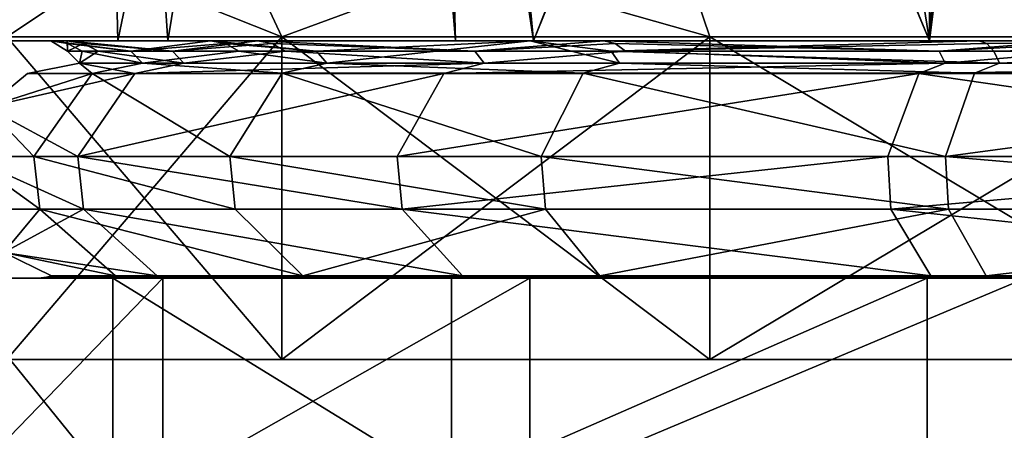
# Model space of a CAD drawing. Extents: x -80 to 572, y -59 to 272.
# Drawn here: x -17 to -8, y 173 to 177 of the extents above; entities that cross this region are included whole.
import ezdxf

# ---------------------------------------------------------------- set-up
doc = ezdxf.new("R2010")
doc.units = 0
doc.header["$MEASUREMENT"] = 0

msp = doc.modelspace()

# ---------------------------------------------------------------- linework, layer by layer
for points in [[(-44.590801, 211.992004, -18.2027), (-44.5, 212, -18.2195), (-4.723, 114.065002, -25.5674)], [(-44.590801, 211.992004, 18.2027), (-4.723, 114.065002, 25.5674), (-44.5, 212, 18.2195)], [(-44.590801, 211.992004, -18.2027), (-4.723, 114.065002, -25.5674), (-7.3713, 110.736, -25.078199)], [(-44.590801, 211.992004, -18.2027), (-7.3713, 110.736, -25.078199), (-8.4123, 107.355003, -24.8859)], [(-44.590801, 211.992004, -18.2027), (-8.4123, 107.355003, -24.8859), (-44.590801, 2.0083, -18.2027)], [(-44.590801, 211.992004, 18.2027), (-8.3065, 108.005997, 24.905399), (-7.1967, 111.067001, 25.1105)], [(-44.590801, 211.992004, 18.2027), (-7.1967, 111.067001, 25.1105), (-4.723, 114.065002, 25.5674)], [(-44.590801, 211.992004, 18.2027), (-44.590801, 2.0083, 18.2027), (-8.4123, 104.644997, 24.8859)], [(-44.590801, 211.992004, 18.2027), (-8.4123, 104.644997, 24.8859), (-8.3065, 108.005997, 24.905399)], [(-44.5, 212, -18.2195), (-4.723, 212, -25.5674), (-4.723, 114.065002, -25.5674)], [(-44.5, 212, 18.2195), (-4.723, 114.065002, 25.5674), (-4.723, 212, 25.5674)], [(-11.260099, 193.480347, -13.788524), (-8.534699, 176.463058, -15.622785), (-13.242299, 187.874146, -11.897644)], [(-11.260099, 193.480347, -13.788524), (-8.534699, 193.480347, -15.622724), (-8.534699, 176.463058, -15.622785)], [(-8.534699, 193.480347, -15.622724), (-7.7958, 187.874161, -16.004343), (-8.534699, 176.463058, -15.622785)], [(-13.242299, 187.874146, -11.897644), (-8.534699, 176.463058, -15.622785), (-13.257099, 187.743134, -11.881144)], [(-7.7958, 187.874161, -16.004343), (-7.7382, 187.619659, -16.032244), (-8.534699, 176.463058, -15.622785)], [(-13.305299, 187.608841, -11.827145), (-13.257099, 187.743134, -11.881144), (-12.944699, 176.463043, -12.220785)], [(-7.7746, 187.717133, 16.014557), (-13.275399, 187.67926, 11.860655), (-12.220699, 176.462952, 12.944615)], [(-13.257099, 187.743134, -11.881144), (-8.534699, 176.463058, -15.622785), (-12.944699, 176.463043, -12.220785)], [(-7.7746, 187.717133, 16.014557), (-12.220699, 176.462952, 12.944615), (-7.7093, 187.566238, 16.046055)], [(-13.482599, 187.397736, -11.624646), (-13.305299, 187.608841, -11.827145), (-12.944699, 176.463043, -12.220785)], [(-13.275399, 187.67926, 11.860655), (-13.390699, 187.482254, 11.730255), (-12.220699, 176.462952, 12.944615)], [(-7.7382, 187.619659, -16.032244), (-7.563, 187.403351, -16.115646), (-8.534699, 176.463058, -15.622785)], [(-7.7093, 187.566238, 16.046055), (-12.220699, 176.462952, 12.944615), (-7.622499, 176.462936, 16.087515)], [(-13.390699, 187.482254, 11.730255), (-13.578599, 187.339157, 11.512254), (-12.220699, 176.462952, 12.944615)], [(-13.845699, 187.277542, -11.189746), (-13.482599, 187.397736, -11.624646), (-12.944699, 176.463043, -12.220785)], [(-13.578599, 187.339157, 11.512254), (-13.845699, 187.277451, 11.189654), (-12.220699, 176.462952, 12.944615)], [(-7.563, 187.403351, -16.115646), (-7.3894, 187.310257, -16.195946), (-8.534699, 176.463058, -15.622785)], [(-16.341997, 187.277527, -7.060546), (-16.087599, 176.463028, -7.622585), (-17.655598, 176.463013, -2.278185)], [(-17.637798, 187.277512, -2.412646), (-16.341997, 187.277527, -7.060546), (-17.655598, 176.463013, -2.278185)], [(-16.341997, 187.277466, 7.060454), (-17.637798, 187.277496, 2.412554), (-17.495499, 176.462982, 3.289215)], [(-16.341997, 187.277466, 7.060454), (-17.495499, 176.462982, 3.289215), (-15.622699, 176.462967, 8.534616)], [(-16.341997, 187.277527, -7.060546), (-13.845699, 187.277542, -11.189746), (-16.087599, 176.463028, -7.622585)], [(-13.845699, 187.277451, 11.189654), (-16.341997, 187.277466, 7.060454), (-15.622699, 176.462967, 8.534616)], [(-13.845699, 187.277542, -11.189746), (-12.944699, 176.463043, -12.220785), (-16.087599, 176.463028, -7.622585)], [(-13.845699, 187.277451, 11.189654), (-15.622699, 176.462967, 8.534616), (-12.220699, 176.462952, 12.944615)], [(-7.3894, 187.310257, -16.195946), (-7.1925, 187.277557, -16.284346), (-8.534699, 176.463058, -15.622785)], [(-7.1925, 187.277557, -16.284346), (-3.2893, 176.463058, -17.495586), (-8.534699, 176.463058, -15.622785)], [(-14.5623, 176.501007, -10.5801), (-17.8323, 177.800003, -5.7941), (-17.118999, 176.501007, -5.5623)], [(-15.1691, 177.800003, -11.021), (-17.8323, 177.800003, -5.7941), (-14.5623, 176.501007, -10.5801)], [(-17.8323, 177.800003, 5.7941), (-15.1691, 177.800003, 11.021), (-17.118999, 176.501007, 5.5623)], [(-17.118999, 176.501007, 5.5623), (-15.1691, 177.800003, 11.021), (-14.5623, 176.501007, 10.5801)], [(-10.5801, 176.501007, -14.5623), (-15.1691, 177.800003, -11.021), (-14.5623, 176.501007, -10.5801)], [(-11.021, 177.800003, -15.1691), (-15.1691, 177.800003, -11.021), (-10.5801, 176.501007, -14.5623)], [(-15.1691, 177.800003, 11.021), (-11.021, 177.800003, 15.1691), (-14.5623, 176.501007, 10.5801)], [(-14.5623, 176.501007, 10.5801), (-11.021, 177.800003, 15.1691), (-10.5801, 176.501007, 14.5623)], [(-5.5623, 176.501007, -17.118999), (-11.021, 177.800003, -15.1691), (-10.5801, 176.501007, -14.5623)], [(-5.7941, 177.800003, -17.8323), (-11.021, 177.800003, -15.1691), (-5.5623, 176.501007, -17.118999)], [(-11.021, 177.800003, 15.1691), (-5.5623, 176.501007, 17.118999), (-10.5801, 176.501007, 14.5623)], [(-11.021, 177.800003, 15.1691), (-5.7941, 177.800003, 17.8323), (-5.5623, 176.501007, 17.118999)], [(-17.655598, 176.463013, -2.278185), (-15.225699, 176.463028, -7.214185), (-16.709799, 176.463013, -2.156085)], [(-17.655598, 176.463013, -2.278185), (-16.087599, 176.463028, -7.622585), (-15.225699, 176.463028, -7.214185)], [(-17.495499, 176.462982, 3.289215), (-17.655598, 176.463013, -2.278185), (-16.709799, 176.463013, -2.156085)], [(-17.495499, 176.462982, 3.289215), (-16.709799, 176.463013, -2.156085), (-16.558199, 176.462982, 3.113015)], [(-15.622699, 176.462967, 8.534616), (-17.495499, 176.462982, 3.289215), (-16.558199, 176.462982, 3.113015)], [(-17.118999, 173.5, 5.5623), (-14.5623, 176.501007, 10.5801), (-14.5623, 173.5, 10.5801)], [(-17.118999, 176.501007, 5.5623), (-14.5623, 176.501007, 10.5801), (-17.118999, 173.5, 5.5623)], [(-14.5623, 173.5, -10.5801), (-17.118999, 176.501007, -5.5623), (-17.118999, 173.5, -5.5623)], [(-14.5623, 176.501007, -10.5801), (-17.118999, 176.501007, -5.5623), (-14.5623, 173.5, -10.5801)], [(-15.225699, 176.463028, -7.214185), (-15.964299, 176.366516, -4.378785), (-16.709799, 176.463013, -2.156085)], [(-15.964299, 176.366516, -4.378785), (-16.556099, 176.438309, -2.136285), (-16.709799, 176.463013, -2.156085)], [(-16.709799, 176.463013, -2.156085), (-16.553898, 176.366501, -0.000086), (-16.558199, 176.462982, 3.113015)], [(-16.556099, 176.438309, -2.136285), (-16.553898, 176.366501, -0.000086), (-16.709799, 176.463013, -2.156085)], [(-15.622699, 176.462967, 8.534616), (-16.558199, 176.462982, 3.113015), (-14.785799, 176.462967, 8.077415)], [(-16.553898, 176.366501, -0.000086), (-16.405998, 176.438293, 3.084415), (-16.558199, 176.462982, 3.113015)], [(-16.558199, 176.462982, 3.113015), (-15.577699, 176.36647, 5.600415), (-14.785799, 176.462967, 8.077415)], [(-16.405998, 176.438293, 3.084415), (-15.577699, 176.36647, 5.600415), (-16.558199, 176.462982, 3.113015)], [(-15.964299, 176.366516, -4.378785), (-16.417799, 176.366501, -2.118486), (-16.556099, 176.438309, -2.136285)], [(-16.417799, 176.366501, -2.118486), (-16.553898, 176.366501, -0.000086), (-16.556099, 176.438309, -2.136285)], [(-16.553898, 176.366501, -0.000086), (-16.268898, 176.366486, 3.058614), (-16.405998, 176.438293, 3.084415)], [(-16.268898, 176.366486, 3.058614), (-15.577699, 176.36647, 5.600415), (-16.405998, 176.438293, 3.084415)], [(-16.087599, 176.463028, -7.622585), (-12.251199, 176.463043, -11.566085), (-15.225699, 176.463028, -7.214185)], [(-16.087599, 176.463028, -7.622585), (-12.944699, 176.463043, -12.220785), (-12.251199, 176.463043, -11.566085)], [(-15.085699, 176.438324, -7.147885), (-15.964299, 176.366516, -4.378785), (-15.225699, 176.463028, -7.214185)], [(-14.959699, 176.366516, -7.088185), (-15.964299, 176.366516, -4.378785), (-15.085699, 176.438324, -7.147885)], [(-12.220699, 176.462952, 12.944615), (-15.622699, 176.462967, 8.534616), (-14.785799, 176.462967, 8.077415)], [(-15.577699, 176.36647, 5.600415), (-14.649799, 176.438263, 8.003115), (-14.785799, 176.462967, 8.077415)], [(-15.577699, 176.36647, 5.600415), (-14.527399, 176.36647, 7.936315), (-14.649799, 176.438263, 8.003115)], [(-12.251199, 176.463043, -11.566085), (-14.237499, 176.366531, -8.445586), (-15.225699, 176.463028, -7.214185)], [(-14.237499, 176.366531, -8.445586), (-15.085699, 176.438324, -7.147885), (-15.225699, 176.463028, -7.214185)], [(-14.237499, 176.366531, -8.445586), (-14.959699, 176.366516, -7.088185), (-15.085699, 176.438324, -7.147885)], [(-12.220699, 176.462952, 12.944615), (-14.785799, 176.462967, 8.077415), (-11.565999, 176.462952, 12.251115)], [(-14.785799, 176.462967, 8.077415), (-12.764299, 176.366455, 10.540514), (-11.565999, 176.462952, 12.251115)], [(-14.649799, 176.438263, 8.003115), (-12.764299, 176.366455, 10.540514), (-14.785799, 176.462967, 8.077415)], [(-14.527399, 176.36647, 7.936315), (-12.764299, 176.366455, 10.540514), (-14.649799, 176.438263, 8.003115)], [(-14.5623, 173.5, 10.5801), (-10.5801, 176.501007, 14.5623), (-10.5801, 173.5, 14.5623)], [(-14.5623, 176.501007, 10.5801), (-10.5801, 176.501007, 14.5623), (-14.5623, 173.5, 10.5801)], [(-10.5801, 173.5, -14.5623), (-14.5623, 176.501007, -10.5801), (-14.5623, 173.5, -10.5801)], [(-10.5801, 176.501007, -14.5623), (-14.5623, 176.501007, -10.5801), (-10.5801, 173.5, -14.5623)], [(-14.142699, 176.254822, -8.389386), (-14.237499, 176.366531, -8.445586), (-12.251199, 176.463043, -11.566085)], [(-11.419899, 176.254837, -11.831586), (-14.142699, 176.254822, -8.389386), (-12.251199, 176.463043, -11.566085)], [(-8.077499, 176.463043, -14.785885), (-12.944699, 176.463043, -12.220785), (-8.534699, 176.463058, -15.622785)], [(-12.251199, 176.463043, -11.566085), (-12.944699, 176.463043, -12.220785), (-8.077499, 176.463043, -14.785885)], [(-12.764299, 176.366455, 10.540514), (-11.459699, 176.438248, 12.138515), (-11.565999, 176.462952, 12.251115)], [(-12.764299, 176.366455, 10.540514), (-11.363899, 176.366455, 12.037114), (-11.459699, 176.438248, 12.138515)], [(-8.077499, 176.463043, -14.785885), (-11.496399, 176.366547, -11.910786), (-12.251199, 176.463043, -11.566085)], [(-12.251199, 176.463043, -11.566085), (-11.496399, 176.366547, -11.910786), (-11.419899, 176.254837, -11.831586)], [(-12.220699, 176.462952, 12.944615), (-11.565999, 176.462952, 12.251115), (-7.622499, 176.462936, 16.087515)], [(-7.622499, 176.462936, 16.087515), (-11.565999, 176.462952, 12.251115), (-7.214099, 176.462936, 15.225616)], [(-11.565999, 176.462952, 12.251115), (-8.445499, 176.36644, 14.237414), (-7.214099, 176.462936, 15.225616)], [(-11.459699, 176.438248, 12.138515), (-8.445499, 176.36644, 14.237414), (-11.565999, 176.462952, 12.251115)], [(-8.003199, 176.438354, -14.649885), (-11.496399, 176.366547, -11.910786), (-8.077499, 176.463043, -14.785885)], [(-7.936399, 176.366547, -14.527486), (-11.496399, 176.366547, -11.910786), (-8.003199, 176.438354, -14.649885)], [(-11.363899, 176.366455, 12.037114), (-8.445499, 176.36644, 14.237414), (-11.459699, 176.438248, 12.138515)], [(-10.5801, 173.5, 14.5623), (-5.5623, 176.501007, 17.118999), (-5.5623, 173.5, 17.118999)], [(-10.5801, 176.501007, 14.5623), (-5.5623, 176.501007, 17.118999), (-10.5801, 173.5, 14.5623)], [(-5.5623, 173.5, -17.118999), (-10.5801, 176.501007, -14.5623), (-10.5801, 173.5, -14.5623)], [(-5.5623, 176.501007, -17.118999), (-10.5801, 176.501007, -14.5623), (-5.5623, 173.5, -17.118999)], [(-3.1131, 176.463058, -16.558287), (-8.534699, 176.463058, -15.622785), (-3.2893, 176.463058, -17.495586)], [(-8.077499, 176.463043, -14.785885), (-8.534699, 176.463058, -15.622785), (-3.1131, 176.463058, -16.558287)], [(-8.445499, 176.36644, 14.237414), (-7.147799, 176.438248, 15.085615), (-7.214099, 176.462936, 15.225616)], [(-8.445499, 176.36644, 14.237414), (-7.088099, 176.36644, 14.959614), (-7.147799, 176.438248, 15.085615)], [(-3.1131, 176.463058, -16.558287), (-8.003199, 176.438354, -14.649885), (-8.077499, 176.463043, -14.785885)], [(-3.1131, 176.463058, -16.558287), (-7.936399, 176.366547, -14.527486), (-8.003199, 176.438354, -14.649885)], [(-3.1131, 176.463058, -16.558287), (-7.8836, 176.254852, -14.430886), (-7.936399, 176.366547, -14.527486)], [(-2.5364, 176.254852, -16.247086), (-7.8836, 176.254852, -14.430886), (-3.1131, 176.463058, -16.558287)], [(-16.443798, 176.254791, -0.000086), (-16.553898, 176.366501, -0.000086), (-16.417799, 176.366501, -2.118486)], [(-16.443798, 176.254791, -0.000086), (-16.268898, 176.366486, 3.058614), (-16.553898, 176.366501, -0.000086)], [(-16.443798, 176.254791, -0.000086), (-16.417799, 176.366501, -2.118486), (-15.858099, 176.254807, -4.349686)], [(-15.474099, 176.254776, 5.563214), (-16.268898, 176.366486, 3.058614), (-16.443798, 176.254791, -0.000086)], [(-15.858099, 176.254807, -4.349686), (-16.417799, 176.366501, -2.118486), (-15.964299, 176.366516, -4.378785)], [(-15.474099, 176.254776, 5.563214), (-15.577699, 176.36647, 5.600415), (-16.268898, 176.366486, 3.058614)], [(-15.858099, 176.254807, -4.349686), (-15.964299, 176.366516, -4.378785), (-14.959699, 176.366516, -7.088185)], [(-15.858099, 176.254807, -4.349686), (-14.959699, 176.366516, -7.088185), (-14.142699, 176.254822, -8.389386)], [(-15.474099, 176.254776, 5.563214), (-14.527399, 176.36647, 7.936315), (-15.577699, 176.36647, 5.600415)], [(-12.679399, 176.254761, 10.470314), (-14.527399, 176.36647, 7.936315), (-15.474099, 176.254776, 5.563214)], [(-14.142699, 176.254822, -8.389386), (-14.959699, 176.366516, -7.088185), (-14.237499, 176.366531, -8.445586)], [(-12.679399, 176.254761, 10.470314), (-12.764299, 176.366455, 10.540514), (-14.527399, 176.36647, 7.936315)], [(-12.679399, 176.254761, 10.470314), (-11.363899, 176.366455, 12.037114), (-12.764299, 176.366455, 10.540514)], [(-8.389299, 176.254745, 14.142614), (-11.363899, 176.366455, 12.037114), (-12.679399, 176.254761, 10.470314)], [(-11.419899, 176.254837, -11.831586), (-11.496399, 176.366547, -11.910786), (-7.8836, 176.254852, -14.430886)], [(-7.8836, 176.254852, -14.430886), (-11.496399, 176.366547, -11.910786), (-7.936399, 176.366547, -14.527486)], [(-8.389299, 176.254745, 14.142614), (-8.445499, 176.36644, 14.237414), (-11.363899, 176.366455, 12.037114)], [(-8.389299, 176.254745, 14.142614), (-7.088099, 176.36644, 14.959614), (-8.445499, 176.36644, 14.237414)], [(-3.1098, 176.25473, 16.146914), (-7.088099, 176.36644, 14.959614), (-8.389299, 176.254745, 14.142614)], [(-16.325098, 176.16011, -4.477787), (-16.928099, 176.160095, -0.000086), (-16.443798, 176.254791, -0.000086)], [(-15.929799, 176.16008, 5.727014), (-16.443798, 176.254791, -0.000086), (-16.928099, 176.160095, -0.000086)], [(-16.325098, 176.16011, -4.477787), (-16.443798, 176.254791, -0.000086), (-15.858099, 176.254807, -4.349686)], [(-15.929799, 176.16008, 5.727014), (-15.474099, 176.254776, 5.563214), (-16.443798, 176.254791, -0.000086)], [(-14.559199, 176.160126, -8.636486), (-16.325098, 176.16011, -4.477787), (-15.858099, 176.254807, -4.349686)], [(-15.929799, 176.16008, 5.727014), (-12.679399, 176.254761, 10.470314), (-15.474099, 176.254776, 5.563214)], [(-15.929799, 176.16008, 5.727014), (-13.052799, 176.160065, 10.778714), (-12.679399, 176.254761, 10.470314)], [(-14.559199, 176.160126, -8.636486), (-15.858099, 176.254807, -4.349686), (-14.142699, 176.254822, -8.389386)], [(-11.756199, 176.160141, -12.179986), (-14.559199, 176.160126, -8.636486), (-14.142699, 176.254822, -8.389386)], [(-11.756199, 176.160141, -12.179986), (-14.142699, 176.254822, -8.389386), (-11.419899, 176.254837, -11.831586)], [(-13.052799, 176.160065, 10.778714), (-8.389299, 176.254745, 14.142614), (-12.679399, 176.254761, 10.470314)], [(-13.052799, 176.160065, 10.778714), (-8.636399, 176.160049, 14.559114), (-8.389299, 176.254745, 14.142614)], [(-8.115699, 176.160156, -14.855886), (-11.756199, 176.160141, -12.179986), (-11.419899, 176.254837, -11.831586)], [(-8.115699, 176.160156, -14.855886), (-11.419899, 176.254837, -11.831586), (-7.8836, 176.254852, -14.430886)], [(-8.636399, 176.160049, 14.559114), (-3.1098, 176.25473, 16.146914), (-8.389299, 176.254745, 14.142614)], [(-8.636399, 176.160049, 14.559114), (-3.2014, 176.160034, 16.622515), (-3.1098, 176.25473, 16.146914)], [(-2.6111, 176.160156, -16.725586), (-8.115699, 176.160156, -14.855886), (-7.8836, 176.254852, -14.430886)], [(-2.6111, 176.160156, -16.725586), (-7.8836, 176.254852, -14.430886), (-2.5364, 176.254852, -16.247086)], [(-16.325098, 176.16011, -4.477787), (-17.308098, 175.845398, -0.000087), (-16.928099, 176.160095, -0.000086)], [(-16.868399, 175.387207, -4.626789), (-17.308098, 175.845398, -0.000087), (-16.325098, 176.16011, -4.477787)], [(-15.929799, 176.16008, 5.727014), (-16.928099, 176.160095, -0.000086), (-17.308098, 175.845398, -0.000087)], [(-16.459898, 175.387177, 5.917611), (-15.929799, 176.16008, 5.727014), (-17.308098, 175.845398, -0.000087)], [(-15.043799, 175.387238, -8.923889), (-16.868399, 175.387207, -4.626789), (-16.325098, 176.16011, -4.477787)], [(-16.459898, 175.387177, 5.917611), (-13.052799, 176.160065, 10.778714), (-15.929799, 176.16008, 5.727014)], [(-16.459898, 175.387177, 5.917611), (-13.487199, 175.387161, 11.137411), (-13.052799, 176.160065, 10.778714)], [(-15.043799, 175.387238, -8.923889), (-16.325098, 176.16011, -4.477787), (-14.559199, 176.160126, -8.636486)], [(-12.147499, 175.387238, -12.585289), (-15.043799, 175.387238, -8.923889), (-14.559199, 176.160126, -8.636486)], [(-12.147499, 175.387238, -12.585289), (-14.559199, 176.160126, -8.636486), (-11.756199, 176.160141, -12.179986)], [(-13.487199, 175.387161, 11.137411), (-8.636399, 176.160049, 14.559114), (-13.052799, 176.160065, 10.778714)], [(-13.487199, 175.387161, 11.137411), (-8.9238, 175.387146, 15.043712), (-8.636399, 176.160049, 14.559114)], [(-8.385799, 175.387253, -15.350188), (-12.147499, 175.387238, -12.585289), (-11.756199, 176.160141, -12.179986)], [(-8.385799, 175.387253, -15.350188), (-11.756199, 176.160141, -12.179986), (-8.115699, 176.160156, -14.855886)], [(-8.9238, 175.387146, 15.043712), (-3.308, 175.387131, 17.175711), (-8.636399, 176.160049, 14.559114)], [(-8.636399, 176.160049, 14.559114), (-3.308, 175.387131, 17.175711), (-3.2014, 176.160034, 16.622515)], [(-2.6111, 176.160156, -16.725586), (-8.385799, 175.387253, -15.350188), (-8.115699, 176.160156, -14.855886)], [(-2.698, 175.387268, -17.28219), (-8.385799, 175.387253, -15.350188), (-2.6111, 176.160156, -16.725586)], [(-16.868399, 175.387207, -4.626789), (-17.491398, 175.387192, -0.000089), (-17.308098, 175.845398, -0.000087)], [(-16.459898, 175.387177, 5.917611), (-17.308098, 175.845398, -0.000087), (-17.491398, 175.387192, -0.000089)], [(-16.812298, 174.897217, -4.611391), (-17.491398, 175.387192, -0.000089), (-16.868399, 175.387207, -4.626789)], [(-16.812298, 174.897217, -4.611391), (-17.433298, 174.897202, -0.000091), (-17.491398, 175.387192, -0.000089)], [(-16.405197, 174.897171, 5.898009), (-17.491398, 175.387192, -0.000089), (-17.433298, 174.897202, -0.000091)], [(-16.405197, 174.897171, 5.898009), (-16.459898, 175.387177, 5.917611), (-17.491398, 175.387192, -0.000089)], [(-14.993799, 174.897232, -8.894291), (-16.868399, 175.387207, -4.626789), (-15.043799, 175.387238, -8.923889)], [(-14.993799, 174.897232, -8.894291), (-16.812298, 174.897217, -4.611391), (-16.868399, 175.387207, -4.626789)], [(-16.459898, 175.387177, 5.917611), (-13.442399, 174.897156, 11.10041), (-13.487199, 175.387161, 11.137411)], [(-16.405197, 174.897171, 5.898009), (-13.442399, 174.897156, 11.10041), (-16.459898, 175.387177, 5.917611)], [(-12.107099, 174.897247, -12.54349), (-14.993799, 174.897232, -8.894291), (-15.043799, 175.387238, -8.923889)], [(-12.107099, 174.897247, -12.54349), (-15.043799, 175.387238, -8.923889), (-12.147499, 175.387238, -12.585289)], [(-13.442399, 174.897156, 11.10041), (-8.9238, 175.387146, 15.043712), (-13.487199, 175.387161, 11.137411)], [(-13.442399, 174.897156, 11.10041), (-8.894199, 174.897141, 14.99371), (-8.9238, 175.387146, 15.043712)], [(-8.357999, 174.897247, -15.299191), (-12.147499, 175.387238, -12.585289), (-8.385799, 175.387253, -15.350188)], [(-8.357999, 174.897247, -15.299191), (-12.107099, 174.897247, -12.54349), (-12.147499, 175.387238, -12.585289)], [(-8.894199, 174.897141, 14.99371), (-3.308, 175.387131, 17.175711), (-8.9238, 175.387146, 15.043712)], [(-8.894199, 174.897141, 14.99371), (-3.297, 174.897141, 17.118608), (-3.308, 175.387131, 17.175711)], [(-2.6891, 174.897263, -17.224691), (-8.385799, 175.387253, -15.350188), (-2.698, 175.387268, -17.28219)], [(-2.6891, 174.897263, -17.224691), (-8.357999, 174.897247, -15.299191), (-8.385799, 175.387253, -15.350188)], [(-16.812298, 174.897217, -4.611391), (-17.147898, 174.494598, -0.000092), (-17.433298, 174.897202, -0.000091)], [(-16.405197, 174.897171, 5.898009), (-17.433298, 174.897202, -0.000091), (-17.147898, 174.494598, -0.000092)], [(-16.812298, 174.897217, -4.611391), (-16.109798, 174.277512, -4.418693), (-17.147898, 174.494598, -0.000092)], [(-16.405197, 174.897171, 5.898009), (-17.147898, 174.494598, -0.000092), (-15.719699, 174.277481, 5.651507)], [(-14.993799, 174.897232, -8.894291), (-14.367199, 174.277527, -8.522593), (-16.812298, 174.897217, -4.611391)], [(-16.812298, 174.897217, -4.611391), (-14.367199, 174.277527, -8.522593), (-16.109798, 174.277512, -4.418693)], [(-16.405197, 174.897171, 5.898009), (-15.719699, 174.277481, 5.651507), (-12.880599, 174.277466, 10.636506)], [(-16.405197, 174.897171, 5.898009), (-12.880599, 174.277466, 10.636506), (-13.442399, 174.897156, 11.10041)], [(-12.107099, 174.897247, -12.54349), (-14.367199, 174.277527, -8.522593), (-14.993799, 174.897232, -8.894291)], [(-12.107099, 174.897247, -12.54349), (-11.601099, 174.277542, -12.019294), (-14.367199, 174.277527, -8.522593)], [(-13.442399, 174.897156, 11.10041), (-12.880599, 174.277466, 10.636506), (-8.522499, 174.277451, 14.367106)], [(-13.442399, 174.897156, 11.10041), (-8.522499, 174.277451, 14.367106), (-8.894199, 174.897141, 14.99371)], [(-8.357999, 174.897247, -15.299191), (-11.601099, 174.277542, -12.019294), (-12.107099, 174.897247, -12.54349)], [(-8.357999, 174.897247, -15.299191), (-8.008699, 174.277557, -14.659893), (-11.601099, 174.277542, -12.019294)], [(-8.894199, 174.897141, 14.99371), (-3.1592, 174.277435, 16.403206), (-3.297, 174.897141, 17.118608)], [(-8.894199, 174.897141, 14.99371), (-8.522499, 174.277451, 14.367106), (-3.1592, 174.277435, 16.403206)], [(-2.6891, 174.897263, -17.224691), (-8.008699, 174.277557, -14.659893), (-8.357999, 174.897247, -15.299191)], [(-2.6891, 174.897263, -17.224691), (-2.5767, 174.277557, -16.504894), (-8.008699, 174.277557, -14.659893)], [(-16.109798, 174.277512, -4.418693), (-16.704699, 174.277496, -0.000093), (-17.147898, 174.494598, -0.000092)], [(-16.704699, 174.277496, -0.000093), (-15.719699, 174.277481, 5.651507), (-17.147898, 174.494598, -0.000092)], [(-16.132698, 174.256332, -7.643993), (-17.705198, 174.256302, -2.284593), (-15.225699, 174.256317, -7.214193)], [(-17.705198, 174.256302, -2.284593), (-16.132698, 174.256332, -7.643993), (-16.132698, 172.317825, -7.644)], [(-15.225699, 174.256317, -7.214193), (-17.705198, 174.256302, -2.284593), (-16.709799, 174.256302, -2.156093)], [(-17.705198, 174.256302, -2.284593), (-17.544598, 174.256287, 3.298507), (-16.709799, 174.256302, -2.156093)], [(-17.705198, 174.256302, -2.284593), (-16.132698, 172.317825, -7.644), (-17.705198, 172.31781, -2.2846)], [(-16.709799, 174.256302, -2.156093), (-17.544598, 174.256287, 3.298507), (-16.558199, 174.256287, 3.113007)], [(-17.544598, 174.256287, 3.298507), (-15.666599, 174.256271, 8.558606), (-16.558199, 174.256287, 3.113007)], [(-15.666599, 174.256271, 8.558606), (-17.544598, 174.256287, 3.298507), (-17.544598, 172.31778, 3.2985)], [(-15.666599, 174.256271, 8.558606), (-17.544598, 172.31778, 3.2985), (-15.666599, 172.317764, 8.558599)], [(-16.661697, 174.258698, -2.149893), (-16.799799, 174.258698, -0.000093), (-16.751799, 174.265793, -0.000093)], [(-16.799799, 174.258698, -0.000093), (-16.510597, 174.258682, 3.104107), (-16.751799, 174.265793, -0.000093)], [(-16.558199, 174.256287, 3.113007), (-16.799799, 174.258698, -0.000093), (-16.709799, 174.256302, -2.156093)], [(-16.709799, 174.256302, -2.156093), (-16.799799, 174.258698, -0.000093), (-16.661697, 174.258698, -2.149893)], [(-16.558199, 174.256287, 3.113007), (-16.510597, 174.258682, 3.104107), (-16.799799, 174.258698, -0.000093)], [(-16.661697, 174.258698, -2.149893), (-16.751799, 174.265793, -0.000093), (-16.704699, 174.277496, -0.000093)], [(-16.751799, 174.265793, -0.000093), (-16.510597, 174.258682, 3.104107), (-16.704699, 174.277496, -0.000093)], [(-16.709799, 174.256302, -2.156093), (-16.201498, 174.258713, -4.443893), (-15.225699, 174.256317, -7.214193)], [(-16.709799, 174.256302, -2.156093), (-16.661697, 174.258698, -2.149893), (-16.201498, 174.258713, -4.443893)], [(-16.109798, 174.277512, -4.418693), (-16.661697, 174.258698, -2.149893), (-16.704699, 174.277496, -0.000093)], [(-16.704699, 174.277496, -0.000093), (-16.510597, 174.258682, 3.104107), (-15.719699, 174.277481, 5.651507)], [(-16.155197, 174.265808, -4.431193), (-16.661697, 174.258698, -2.149893), (-16.109798, 174.277512, -4.418693)], [(-16.201498, 174.258713, -4.443893), (-16.661697, 174.258698, -2.149893), (-16.155197, 174.265808, -4.431193)], [(-14.785799, 174.256271, 8.077407), (-15.809199, 174.258682, 5.683607), (-16.558199, 174.256287, 3.113007)], [(-16.558199, 174.256287, 3.113007), (-15.809199, 174.258682, 5.683607), (-16.510597, 174.258682, 3.104107)], [(-16.558199, 174.256287, 3.113007), (-15.666599, 174.256271, 8.558606), (-14.785799, 174.256271, 8.077407)], [(-16.510597, 174.258682, 3.104107), (-15.763999, 174.265778, 5.667407), (-15.719699, 174.277481, 5.651507)], [(-16.510597, 174.258682, 3.104107), (-15.809199, 174.258682, 5.683607), (-15.763999, 174.265778, 5.667407)], [(-15.181899, 174.258728, -7.193493), (-16.201498, 174.258713, -4.443893), (-16.155197, 174.265808, -4.431193)], [(-15.225699, 174.256317, -7.214193), (-16.201498, 174.258713, -4.443893), (-15.181899, 174.258728, -7.193493)], [(-15.181899, 174.258728, -7.193493), (-16.155197, 174.265808, -4.431193), (-16.109798, 174.277512, -4.418693)], [(-12.251199, 174.256348, -11.566093), (-16.132698, 174.256332, -7.643993), (-15.225699, 174.256317, -7.214193)], [(-12.981099, 174.256348, -12.255094), (-16.132698, 174.256332, -7.643993), (-12.251199, 174.256348, -11.566093)], [(-16.132698, 174.256332, -7.643993), (-12.981099, 174.256348, -12.255094), (-12.981099, 172.317841, -12.2551)], [(-16.132698, 174.256332, -7.643993), (-12.981099, 172.317841, -12.2551), (-16.132698, 172.317825, -7.644)], [(-14.367199, 174.277527, -8.522593), (-15.181899, 174.258728, -7.193493), (-16.109798, 174.277512, -4.418693)], [(-15.809199, 174.258682, 5.683607), (-14.743199, 174.258667, 8.054207), (-15.763999, 174.265778, 5.667407)], [(-14.785799, 174.256271, 8.077407), (-14.743199, 174.258667, 8.054207), (-15.809199, 174.258682, 5.683607)], [(-15.763999, 174.265778, 5.667407), (-14.743199, 174.258667, 8.054207), (-15.719699, 174.277481, 5.651507)], [(-15.719699, 174.277481, 5.651507), (-14.743199, 174.258667, 8.054207), (-12.880599, 174.277466, 10.636506)], [(-15.666599, 174.256271, 8.558606), (-12.254999, 174.256256, 12.981007), (-14.785799, 174.256271, 8.077407)], [(-12.254999, 174.256256, 12.981007), (-15.666599, 174.256271, 8.558606), (-15.666599, 172.317764, 8.558599)], [(-12.254999, 174.256256, 12.981007), (-15.666599, 172.317764, 8.558599), (-12.254999, 172.317749, 12.981)], [(-15.225699, 174.256317, -7.214193), (-14.448999, 174.258728, -8.571094), (-12.251199, 174.256348, -11.566093)], [(-15.225699, 174.256317, -7.214193), (-15.181899, 174.258728, -7.193493), (-14.448999, 174.258728, -8.571094)], [(-14.407699, 174.265823, -8.546594), (-15.181899, 174.258728, -7.193493), (-14.367199, 174.277527, -8.522593)], [(-14.448999, 174.258728, -8.571094), (-15.181899, 174.258728, -7.193493), (-14.407699, 174.265823, -8.546594)], [(-11.565999, 174.256256, 12.251106), (-12.954, 174.258667, 10.697106), (-14.785799, 174.256271, 8.077407)], [(-14.785799, 174.256271, 8.077407), (-12.954, 174.258667, 10.697106), (-14.743199, 174.258667, 8.054207)], [(-14.785799, 174.256271, 8.077407), (-12.254999, 174.256256, 12.981007), (-11.565999, 174.256256, 12.251106)], [(-14.743199, 174.258667, 8.054207), (-12.916999, 174.265762, 10.666507), (-12.880599, 174.277466, 10.636506)], [(-14.743199, 174.258667, 8.054207), (-12.954, 174.258667, 10.697106), (-12.916999, 174.265762, 10.666507)], [(-12.251199, 174.256348, -11.566093), (-14.448999, 174.258728, -8.571094), (-14.407699, 174.265823, -8.546594)], [(-12.251199, 174.256348, -11.566093), (-14.407699, 174.265823, -8.546594), (-14.367199, 174.277527, -8.522593)], [(-12.251199, 174.256348, -11.566093), (-14.367199, 174.277527, -8.522593), (-11.601099, 174.277542, -12.019294)], [(-12.981099, 174.256348, -12.255094), (-8.077499, 174.256348, -14.785893), (-8.558699, 174.256348, -15.666694)], [(-12.981099, 174.256348, -12.255094), (-12.251199, 174.256348, -11.566093), (-8.077499, 174.256348, -14.785893)], [(-8.558699, 174.256348, -15.666694), (-8.558699, 172.317856, -15.6667), (-12.981099, 172.317841, -12.2551)], [(-12.981099, 174.256348, -12.255094), (-8.558699, 174.256348, -15.666694), (-12.981099, 172.317841, -12.2551)], [(-12.954, 174.258667, 10.697106), (-11.532699, 174.258652, 12.215906), (-12.916999, 174.265762, 10.666507)], [(-11.565999, 174.256256, 12.251106), (-11.532699, 174.258652, 12.215906), (-12.954, 174.258667, 10.697106)], [(-12.916999, 174.265762, 10.666507), (-11.532699, 174.258652, 12.215906), (-12.880599, 174.277466, 10.636506)], [(-12.880599, 174.277466, 10.636506), (-11.532699, 174.258652, 12.215906), (-8.522499, 174.277451, 14.367106)], [(-11.565999, 174.256256, 12.251106), (-12.254999, 174.256256, 12.981007), (-7.643899, 174.256241, 16.132607)], [(-7.643899, 174.256241, 16.132607), (-12.254999, 174.256256, 12.981007), (-12.254999, 172.317749, 12.981)], [(-7.643899, 174.256241, 16.132607), (-12.254999, 172.317749, 12.981), (-7.643899, 172.317734, 16.132599)], [(-11.601099, 174.277542, -12.019294), (-11.633799, 174.265839, -12.053193), (-12.251199, 174.256348, -11.566093)], [(-11.633799, 174.265839, -12.053193), (-11.667199, 174.258743, -12.087793), (-12.251199, 174.256348, -11.566093)], [(-12.251199, 174.256348, -11.566093), (-11.667199, 174.258743, -12.087793), (-8.077499, 174.256348, -14.785893)], [(-8.054299, 174.258759, -14.743294), (-11.667199, 174.258743, -12.087793), (-8.031299, 174.265854, -14.701194)], [(-8.031299, 174.265854, -14.701194), (-11.667199, 174.258743, -12.087793), (-11.633799, 174.265839, -12.053193)], [(-8.077499, 174.256348, -14.785893), (-11.667199, 174.258743, -12.087793), (-8.054299, 174.258759, -14.743294)], [(-8.008699, 174.277557, -14.659893), (-11.633799, 174.265839, -12.053193), (-11.601099, 174.277542, -12.019294)], [(-8.031299, 174.265854, -14.701194), (-11.633799, 174.265839, -12.053193), (-8.008699, 174.277557, -14.659893)], [(-7.214099, 174.256241, 15.225607), (-8.570999, 174.258652, 14.448907), (-11.565999, 174.256256, 12.251106)], [(-11.565999, 174.256256, 12.251106), (-8.570999, 174.258652, 14.448907), (-11.532699, 174.258652, 12.215906)], [(-11.565999, 174.256256, 12.251106), (-7.643899, 174.256241, 16.132607), (-7.214099, 174.256241, 15.225607)], [(-11.532699, 174.258652, 12.215906), (-8.546499, 174.265747, 14.407606), (-8.522499, 174.277451, 14.367106)], [(-11.532699, 174.258652, 12.215906), (-8.570999, 174.258652, 14.448907), (-8.546499, 174.265747, 14.407606)], [(-8.570999, 174.258652, 14.448907), (-7.193399, 174.258636, 15.181807), (-8.546499, 174.265747, 14.407606)], [(-7.214099, 174.256241, 15.225607), (-7.193399, 174.258636, 15.181807), (-8.570999, 174.258652, 14.448907)], [(-8.558699, 174.256348, -15.666694), (-3.1131, 174.256363, -16.558294), (-3.2986, 174.256363, -17.544693)], [(-8.558699, 174.256348, -15.666694), (-8.077499, 174.256348, -14.785893), (-3.1131, 174.256363, -16.558294)], [(-3.2986, 174.256363, -17.544693), (-3.2986, 172.317856, -17.544701), (-8.558699, 172.317856, -15.6667)], [(-8.558699, 174.256348, -15.666694), (-3.2986, 174.256363, -17.544693), (-8.558699, 172.317856, -15.6667)], [(-8.546499, 174.265747, 14.407606), (-7.193399, 174.258636, 15.181807), (-8.522499, 174.277451, 14.367106)], [(-8.522499, 174.277451, 14.367106), (-7.193399, 174.258636, 15.181807), (-3.1592, 174.277435, 16.403206)], [(-3.1131, 174.256363, -16.558294), (-8.077499, 174.256348, -14.785893), (-8.054299, 174.258759, -14.743294)], [(-3.1131, 174.256363, -16.558294), (-8.054299, 174.258759, -14.743294), (-8.031299, 174.265854, -14.701194)], [(-3.1131, 174.256363, -16.558294), (-8.031299, 174.265854, -14.701194), (-8.008699, 174.277557, -14.659893)], [(-3.1131, 174.256363, -16.558294), (-8.008699, 174.277557, -14.659893), (-2.5767, 174.277557, -16.504894)], [(-4.1781, 149, 22.6173), (-35, 168.5, 16.923599), (-24.5, 173.5, 18.8633)], [(-24.5, 173.5, 18.8633), (-10.5801, 173.5, 14.5623), (-4.1781, 173.5, 22.6173)], [(-14.5623, 173.5, 10.5801), (-10.5801, 173.5, 14.5623), (-24.5, 173.5, 18.8633)], [(-24.5, 173.5, 18.8633), (-17.118999, 173.5, 5.5623), (-14.5623, 173.5, 10.5801)], [(-4.1781, 149, 22.6173), (-24.5, 173.5, 18.8633), (-4.1781, 173.5, 22.6173)], [(-4.1781, 149, -22.6173), (-21.5, 173.5, -19.4175), (-21.5, 149, -19.4175)], [(-4.1781, 173.5, -22.6173), (-21.5, 173.5, -19.4175), (-4.1781, 149, -22.6173)], [(-17.118999, 173.5, -5.5623), (-21.5, 173.5, -19.4175), (-14.5623, 173.5, -10.5801)], [(-21.5, 173.5, -19.4175), (-10.5801, 173.5, -14.5623), (-14.5623, 173.5, -10.5801)], [(-21.5, 173.5, -19.4175), (-4.1781, 173.5, -22.6173), (-10.5801, 173.5, -14.5623)], [(-10.5801, 173.5, 14.5623), (-5.5623, 173.5, 17.118999), (-4.1781, 173.5, 22.6173)], [(-10.5801, 173.5, -14.5623), (-4.1781, 173.5, -22.6173), (-5.5623, 173.5, -17.118999)]]:
    msp.add_3dface(points)

doc.saveas('drawing.dxf')
